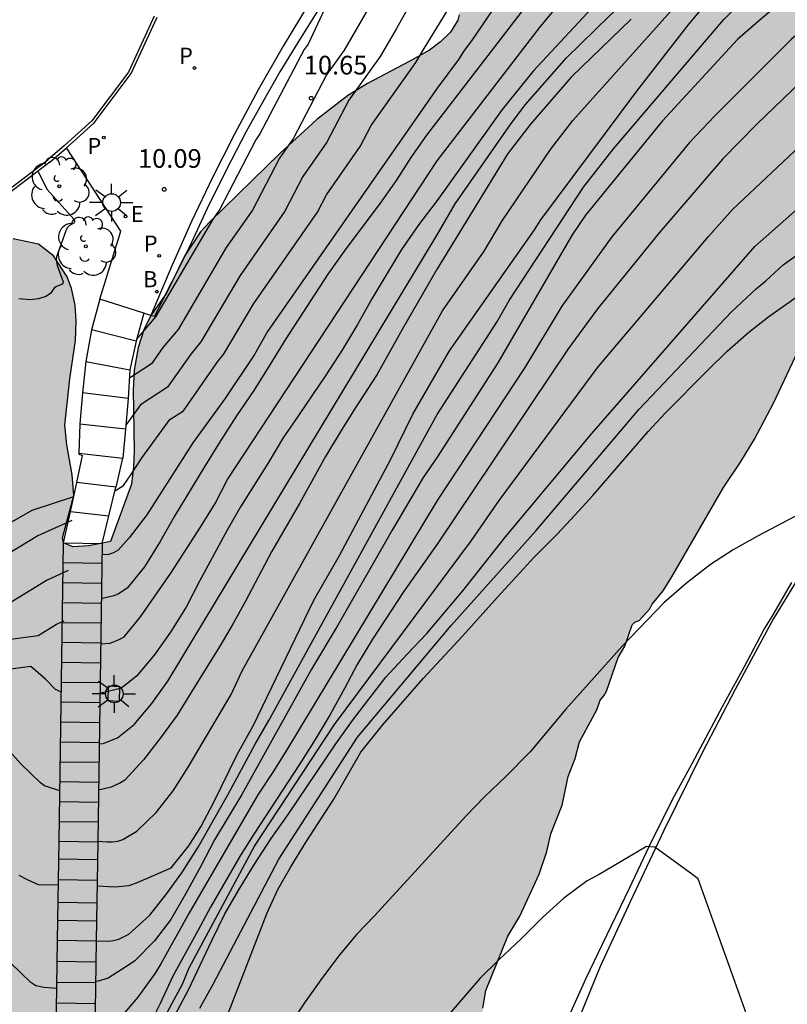
# Model space of a CAD drawing. Units: millimetres. Extents: x 580293 to 580645, y 4794790 to 4795041.
# Drawn here: x 580538 to 580569, y 4794861 to 4794901 of the extents above; entities that cross this region are included whole.
import ezdxf

# ---------------------------------------------------------------- set-up
doc = ezdxf.new("R2010")
doc.units = ezdxf.units.MM
for name, color, linetype in [('020101', 3, 'CABEZA_TALUD'), ('020104', 34, 'Continuous'), ('020204', 9, 'Continuous'), ('020308', 9, 'Continuous'), ('060102', 9, 'Continuous'), ('060117', 9, 'Continuous'), ('060119', 9, 'Continuous'), ('060124', 9, 'Continuous'), ('060130', 9, 'Continuous'), ('060134', 9, 'Continuous'), ('060141', 9, 'Continuous'), ('060147', 9, 'Continuous'), ('070105', 6, 'Continuous'), ('100105', 3, 'Continuous'), ('100106', 63, 'Continuous'), ('100107', 3, 'Continuous'), ('100116', 71, 'Continuous'), ('100202', 3, 'Continuous'), ('200202', 4, 'Continuous'), ('200302', 4, 'Continuous'), ('210203', 4, 'Continuous'), ('210205', 4, 'Continuous'), ('210303', 4, 'Continuous'), ('210305', 4, 'Continuous'), ('220207', 9, 'Continuous'), ('220307', 9, 'Continuous'), ('250206', 9, 'Continuous'), ('990504', 63, 'Continuous')]:
    doc.layers.add(name, color=color, linetype=linetype)
doc.layers.add('020105', color=24, linetype='Continuous', lineweight=30)
doc.styles.add('ARIAL', font='ARIAL.TTF', dxfattribs={"height": 1})
doc.styles.add('ROMANS', font='romans__.ttf', dxfattribs={"height": 1})
doc.linetypes.add('CABEZA_TALUD', pattern='A,0.1,[204,DONOSTI.shx,S=0.15,R=0,X=0,Y=0],0,0.2', length=0.3)

# ---------------------------------------------------------------- blocks, each defined once
blk = doc.blocks.new('BOCAR')
blk.add_circle((0, 0), 0.055)
blk = doc.blocks.new('PLUVI2')
blk.add_circle((0, 0), 0.055)
blk = doc.blocks.new('ARBOL')
blk.add_circle((0, 0), 0.0587)
for centre, radius, start, end in [((-0.564, 0.381), 0.532, 92.28, 254.58), ((-0.28, 0.855), 0.3, 359.2878, 173.6078), ((0.097, 0.97), 0.21, 23.1565, 160.4665), ((0.438, 0.881), 0.24, 301.578, 139.328), ((-0.091, 0.321), 0.12, 119.14, 310.56), ((0.656, 0.288), 0.443, 319.8556, 114.7656), ((0.819, -0.249), 0.383, 235.5275, 62.0275), ((-0.556, -0.339), 0.555, 142.64, 266.54), ((-0.039, -0.384), 0.21, 189.64, 323.88), ((0.299, -0.624), 0.532, 224.67, 0.24), ((-0.301, -0.676), 0.45, 213.78, 295.32)]:
    blk.add_arc(centre, radius, start, end)
blk = doc.blocks.new('COTAPU')
blk.add_circle((0, 0), 0.075)
blk = doc.blocks.new('PLUVI3')
blk.add_circle((0, 0), 0.055)
blk = doc.blocks.new('REGALU')
blk.add_circle((0, 0), 0.055)
blk = doc.blocks.new('FAROLA')
for p, q in [((-0.63, 0.51), (-0.255, 0.245)), ((0, 0.355), (0, 0.755)), ((0.605, 0.49), (0.276, 0.223)), ((-0.355, 0), (-0.895, 0)), ((0.355, 0), (0.855, 0)), ((-0.65, -0.52), (-0.255, -0.24)), ((0, -0.355), (0, -0.755)), ((0.585, -0.52), (0.256, -0.246))]:
    blk.add_line(p, q)
blk.add_circle((0, 0), 0.355)

msp = doc.modelspace()

# ---------------------------------------------------------------- hatches: boundary and pattern name
at = {"layer": '990504'}
msp.add_hatch(color=256, dxfattribs=at).paths.add_polyline_path([(580584.19, 4794906.631), (580586.688, 4794909.858), (580587.524, 4794911.038), (580587.303, 4794912.169), (580586.579, 4794913.549), (580586.161, 4794914.497), (580585.595, 4794916.497), (580585.569, 4794917.825), (580585.829, 4794920.658), (580585.827, 4794921.715), (580585.73, 4794922.693), (580585.38, 4794923.498), (580584.952, 4794924.108), (580584.345, 4794924.754), (580583.45, 4794925.51), (580582.376, 4794926.237), (580581.449, 4794926.671), (580580.443, 4794926.863), (580579.453, 4794926.637), (580578.479, 4794925.838), (580576.535, 4794924.356), (580573.315, 4794922.151), (580564.919, 4794916.156), (580563.398, 4794915.131), (580556.942, 4794910.344), (580555.511, 4794909.333), (580554.327, 4794908.576), (580553.127, 4794907.737), (580552.845, 4794907.096), (580552.913, 4794906.392), (580553.077, 4794905.923), (580553.323, 4794905.407), (580554.983, 4794902.61), (580555.264, 4794901.953), (580555.395, 4794901.375), (580555.379, 4794900.956), (580555.319, 4794900.739), (580555.031, 4794900.255), (580554.632, 4794899.866), (580554.182, 4794899.542), (580553.374, 4794899.076), (580551.692, 4794898.202), (580550.887, 4794897.702), (580549.665, 4794896.752), (580548.192, 4794895.395), (580545.357, 4794892.639), (580544.988, 4794892.241), (580544.346, 4794891.256), (580543.616, 4794889.778), (580542.995, 4794888.881), (580542.702, 4794888.305), (580542.478, 4794887.599), (580542.325, 4794886.681), (580542.274, 4794885.894), (580542.314, 4794883.445), (580542.295, 4794882.802), (580542.218, 4794882.104), (580541.375, 4794879.799), (580540.496, 4794879.627), (580539.857, 4794879.584), (580539.482, 4794879.75), (580539.441, 4794879.944), (580539.9, 4794881.655), (580539.829, 4794882.478), (580539.614, 4794883.689), (580539.536, 4794884.468), (580539.729, 4794886.337), (580539.958, 4794887.87), (580539.996, 4794888.647), (580539.952, 4794889.294), (580539.807, 4794889.967), (580539.631, 4794890.435), (580539.076, 4794891.276), (580538.483, 4794891.742), (580537.459, 4794891.963), (580536.944, 4794891.704), (580536.114, 4794890.917), (580535.641, 4794890.584), (580534.433, 4794890.378), (580533.389, 4794890.311), (580532.821, 4794890.042), (580532.303, 4794889.367), (580531.71, 4794888.067), (580531.244, 4794887.244), (580530.548, 4794886.694), (580529.591, 4794886.489), (580527.982, 4794886.381), (580526.15, 4794886.008), (580524.446, 4794884.91), (580523.839, 4794884.372), (580523.456, 4794883.968), (580521.136, 4794881.013), (580520.607, 4794880.458), (580520.08, 4794880.011), (580519.557, 4794879.674), (580518.859, 4794879.377), (580518.306, 4794879.252), (580517.513, 4794879.214), (580515.277, 4794879.361), (580514.75, 4794879.278), (580514.499, 4794879.168), (580514.314, 4794879.023), (580514.136, 4794878.759), (580513.995, 4794878.264), (580513.945, 4794877.496), (580514.009, 4794875.775), (580513.993, 4794875.376), (580513.945, 4794875.114), (580513.853, 4794874.926), (580513.661, 4794874.818), (580513.498, 4794874.819), (580513.143, 4794874.935), (580512.423, 4794875.362), (580510.333, 4794876.874), (580509.014, 4794877.614), (580508.513, 4794877.818), (580506.662, 4794878.302), (580506.083, 4794878.4), (580505.801, 4794878.505), (580504.907, 4794878.592), (580503.531, 4794878.514), (580503.228, 4794878.427), (580502.923, 4794878.398), (580502.461, 4794878.497), (580501.934, 4794878.725), (580501.233, 4794878.705), (580500.642, 4794878.742), (580499.918, 4794878.907), (580499.226, 4794878.917), (580498.72, 4794878.969), (580497.659, 4794879.219), (580496.729, 4794879.559), (580495.413, 4794879.618), (580495.241, 4794879.466), (580495.113, 4794879.282), (580495.06, 4794879.077), (580495.148, 4794878.678), (580495.257, 4794878.452), (580495.539, 4794878.097), (580496.448, 4794877.476), (580499.082, 4794874.619), (580499.182, 4794874.047), (580499.139, 4794873.961), (580499.183, 4794873.756), (580499.108, 4794873.702), (580496.749, 4794873.076), (580496.262, 4794873.246), (580495.862, 4794873.46), (580495.063, 4794873.715), (580494.362, 4794873.755), (580493.618, 4794873.687), (580492.993, 4794873.446), (580492.509, 4794873.196), (580492.198, 4794872.925), (580491.272, 4794872.381), (580490.885, 4794872.109), (580490.285, 4794871.308), (580490.167, 4794871.081), (580490.125, 4794870.876), (580490.899, 4794869.175), (580491.029, 4794869.014), (580491.585, 4794867.743), (580492.522, 4794865.806), (580493.156, 4794864.05), (580493.222, 4794863.802), (580493.194, 4794862.799), (580493.25, 4794862.346), (580492.81, 4794861.826), (580492.595, 4794861.814), (580491.817, 4794861.919), (580491.558, 4794862.014), (580491.297, 4794862.369), (580490.177, 4794864.349), (580488.828, 4794866.878), (580488.61, 4794867.438), (580488.475, 4794868.538), (580488.416, 4794869.595), (580488.409, 4794870.954), (580488.234, 4794871.6), (580487.941, 4794871.955), (580487.313, 4794872.362), (580486.448, 4794872.714), (580481.588, 4794873.975), (580481.25, 4794874.534), (580481.174, 4794874.792), (580481.193, 4794875.354), (580480.963, 4794875.892), (580480.929, 4794876.312), (580480.571, 4794876.829), (580480.408, 4794876.979), (580479.921, 4794877.289), (580479.576, 4794877.342), (580478.94, 4794877.252), (580478.713, 4794877.176), (580478.304, 4794876.969), (580477.884, 4794876.816), (580477.497, 4794876.577), (580476.518, 4794876.086), (580475.959, 4794875.695), (580475.83, 4794875.555), (580475.594, 4794875.208), (580475.465, 4794875.089), (580475.273, 4794874.721), (580475.134, 4794874.321), (580475.095, 4794873.631), (580475.14, 4794873.221), (580475.633, 4794871.605), (580475.854, 4794870.419), (580475.958, 4794869.05), (580476.006, 4794867.928), (580476.001, 4794866.752), (580476.058, 4794866.083), (580476.124, 4794865.814), (580476.919, 4794864.362), (580477.006, 4794864.136), (580477.233, 4794864.019), (580477.968, 4794863.763), (580479.069, 4794863.573), (580479.965, 4794863.545), (580480.752, 4794863.603), (580481.971, 4794863.576), (580482.241, 4794863.534), (580482.641, 4794863.407), (580482.879, 4794863.279), (580483.204, 4794862.935), (580483.444, 4794862.472), (580483.575, 4794862.041), (580483.643, 4794861.491), (580483.811, 4794860.111), (580483.824, 4794859.605), (580483.548, 4794858.644), (580483.463, 4794858.449), (580482.305, 4794856.89), (580481.674, 4794855.733), (580481.504, 4794855.322), (580480.909, 4794853.14), (580480.869, 4794852.406), (580480.744, 4794851.499), (580479.404, 4794849.626), (580479.161, 4794848.719), (580479.14, 4794848.492), (580479.195, 4794848.298), (580479.347, 4794848.17), (580479.681, 4794848.214), (580479.918, 4794848.345), (580480.487, 4794848.758), (580481.164, 4794849.408), (580481.712, 4794849.832), (580482.379, 4794850.266), (580482.713, 4794850.279), (580482.854, 4794850.15), (580482.89, 4794849.957), (580484.076, 4794849.395), (580484.301, 4794849.353), (580484.659, 4794849.436), (580485.273, 4794849.795), (580485.867, 4794849.668), (580486.234, 4794849.508), (580486.505, 4794849.315), (580486.699, 4794849.23), (580487.284, 4794848.736), (580487.684, 4794848.512), (580489.349, 4794847.948), (580490.514, 4794847.856), (580491.345, 4794847.925), (580492.724, 4794848.158), (580493.425, 4794848.355), (580493.921, 4794848.379), (580494.914, 4794848.168), (580495.594, 4794848.128), (580496.598, 4794847.961), (580497.127, 4794847.942), (580498.729, 4794846.924), (580499.692, 4794846.228), (580500.621, 4794845.898), (580500.935, 4794845.824), (580502.489, 4794845.711), (580503.729, 4794845.857), (580504.937, 4794845.863), (580505.401, 4794845.736), (580505.867, 4794845.425), (580506.311, 4794845.071), (580506.94, 4794844.308), (580507.234, 4794843.867), (580507.55, 4794843.125), (580508.665, 4794842.029), (580509.013, 4794841.61), (580509.806, 4794840.33), (580510.078, 4794839.976), (580510.31, 4794838.813), (580510.118, 4794838.38), (580509.732, 4794837.763), (580509.571, 4794837.579), (580509.055, 4794837.285), (580508.764, 4794837.165), (580507.568, 4794836.793), (580507.44, 4794836.652), (580507.215, 4794836.295), (580507.056, 4794835.722), (580507.024, 4794835.474), (580507.047, 4794835.269), (580507.156, 4794834.957), (580507.785, 4794834.237), (580508.338, 4794833.84), (580509.323, 4794833.014), (580510.504, 4794831.93), (580513.182, 4794829.203), (580514.647, 4794827.441), (580515.256, 4794826.505), (580515.473, 4794826.118), (580515.866, 4794825.202), (580515.966, 4794824.534), (580515.915, 4794823.876), (580515.66, 4794823.119), (580515.459, 4794822.352), (580515.539, 4794821.436), (580515.692, 4794821.005), (580516.444, 4794819.401), (580517.021, 4794818.336), (580517.141, 4794817.991), (580517.673, 4794817.217), (580518.67, 4794816.283), (580519.709, 4794815.587), (580520.964, 4794814.891), (580521.429, 4794814.538), (580521.613, 4794814.441), (580522.186, 4794813.959), (580522.814, 4794813.519), (580523.236, 4794813.284), (580524.5, 4794812.88), (580524.695, 4794812.849), (580525.266, 4794812.884), (580525.676, 4794812.961), (580526.354, 4794813.32), (580526.439, 4794813.461), (580526.784, 4794813.7), (580527.138, 4794814.09), (580527.728, 4794814.632), (580528.106, 4794814.623), (580528.634, 4794814.798), (580529.172, 4794815.06), (580529.636, 4794815.138), (580529.862, 4794815.236), (580530.647, 4794815.768), (580530.884, 4794815.834), (580531.11, 4794815.997), (580531.238, 4794816.17), (580531.59, 4794817.003), (580531.719, 4794817.208), (580531.964, 4794817.813), (580532.113, 4794818.3), (580532.176, 4794818.537), (580532.27, 4794819.325), (580532.586, 4794820.891), (580533.083, 4794823.018), (580533.555, 4794823.516), (580533.738, 4794823.625), (580534.794, 4794823.889), (580535.473, 4794823.925), (580535.82, 4794823.689), (580535.961, 4794823.517), (580536.059, 4794823.312), (580536.126, 4794822.87), (580536.106, 4794822.439), (580535.979, 4794821.985), (580535.861, 4794821.758), (580535.557, 4794819.934), (580535.388, 4794819.308), (580535.399, 4794819.103), (580535.145, 4794818.174), (580534.924, 4794817.04), (580534.457, 4794815.279), (580534.354, 4794814.319), (580534.541, 4794813.64), (580534.835, 4794812.962), (580534.944, 4794812.746), (580535.573, 4794811.994), (580535.965, 4794811.273), (580536.086, 4794810.831), (580535.958, 4794810.507), (580535.786, 4794810.355), (580535.313, 4794810.105), (580533.857, 4794810.012), (580532.238, 4794810.112), (580531.365, 4794809.967), (580531.139, 4794809.751), (580530.926, 4794809.264), (580530.745, 4794808.691), (580530.513, 4794807.558), (580530.462, 4794807.072), (580530.387, 4794806.899), (580530.133, 4794805.754), (580529.868, 4794804.911), (580529.74, 4794804.63), (580529.589, 4794804.532), (580529.428, 4794804.359), (580529.267, 4794804.24), (580528.836, 4794804.054), (580528.578, 4794803.805), (580528.343, 4794803.329), (580528.216, 4794802.854), (580528.077, 4794802.519), (580527.866, 4794801.698), (580527.791, 4794801.546), (580527.675, 4794800.974), (580527.732, 4794800.294), (580527.712, 4794799.884), (580527.76, 4794799.022), (580527.814, 4794798.828), (580527.998, 4794798.731), (580528.192, 4794798.808), (580528.342, 4794798.96), (580528.535, 4794799.349), (580528.779, 4794800.17), (580529.454, 4794801.241), (580529.517, 4794801.447), (580529.688, 4794801.76), (580529.965, 4794802.517), (580529.975, 4794802.722), (580530.316, 4794803.586), (580530.326, 4794803.716), (580530.476, 4794804.03), (580530.571, 4794804.451), (580530.805, 4794805.121), (580530.836, 4794805.445), (580531.018, 4794805.812), (580531.103, 4794806.125), (580531.423, 4794806.72), (580531.583, 4794807.131), (580532.14, 4794808.018), (580532.612, 4794808.495), (580532.752, 4794808.561), (580532.968, 4794808.562), (580534.264, 4794808.212), (580535.442, 4794807.959), (580536.555, 4794807.522), (580537.246, 4794807.331), (580537.614, 4794807.117), (580537.907, 4794806.794), (580538.016, 4794806.59), (580538.159, 4794805.943), (580538.128, 4794805.587), (580538.184, 4794805.156), (580538.316, 4794804.747), (580538.448, 4794804.121), (580538.106, 4794803.429), (580537.687, 4794803.05), (580537.377, 4794802.466), (580536.829, 4794802.021), (580536.454, 4794801.555), (580536.314, 4794801.544), (580535.754, 4794801.314), (580535.119, 4794800.858), (580534.441, 4794800.639), (580533.827, 4794800.28), (580533.452, 4794799.847), (580533.046, 4794799.101), (580532.51, 4794798.354), (580532.371, 4794797.965), (580532.352, 4794797.533), (580532.396, 4794797.328), (580532.409, 4794796.897), (580532.282, 4794796.26), (580531.596, 4794795.393), (580531.393, 4794795.047), (580531.297, 4794794.831), (580531.181, 4794794.162), (580531.174, 4794793.471), (580531.307, 4794792.641), (580531.701, 4794791.435), (580531.726, 4794790.809), (580531.644, 4794790.247), (580538.879, 4794790.247), (580539.06, 4794790.952), (580539.306, 4794791.579), (580539.4, 4794792.291), (580539.419, 4794792.841), (580539.61, 4794793.457), (580539.705, 4794793.943), (580539.801, 4794794.181), (580539.821, 4794794.397), (580540.352, 4794796.352), (580540.837, 4794798.588), (580541.134, 4794799.754), (580541.871, 4794801.192), (580542.042, 4794801.636), (580542.19, 4794802.133), (580542.372, 4794802.533), (580542.403, 4794802.867), (580542.595, 4794803.289), (580542.657, 4794803.785), (580542.721, 4794803.948), (580542.752, 4794804.347), (580542.727, 4794804.929), (580542.616, 4794805.598), (580542.496, 4794805.996), (580542.439, 4794806.665), (580542.227, 4794807.959), (580542.172, 4794808.196), (580541.921, 4794808.842), (580541.594, 4794809.498), (580541.528, 4794809.778), (580541.558, 4794810.264), (580541.611, 4794810.502), (580541.975, 4794811.151), (580542.512, 4794811.671), (580542.738, 4794811.769), (580544.937, 4794812.211), (580545.378, 4794812.364), (580545.561, 4794812.462), (580545.701, 4794812.614), (580545.839, 4794813.045), (580545.868, 4794813.671), (580545.835, 4794813.876), (580545.605, 4794814.511), (580545.236, 4794815.125), (580543.619, 4794816.994), (580542.825, 4794818.371), (580542.652, 4794818.597), (580542.42, 4794819.588), (580542.124, 4794820.612), (580542.122, 4794821.022), (580542.238, 4794821.68), (580542.354, 4794822.113), (580542.697, 4794822.751), (580543.125, 4794823.422), (580543.951, 4794824.396), (580544.542, 4794824.788), (580545.09, 4794825.254), (580545.402, 4794825.622), (580546.108, 4794826.866), (580546.47, 4794827.71), (580546.789, 4794828.725), (580547.085, 4794830), (580547.273, 4794831.457), (580547.515, 4794832.71), (580548.208, 4794834.299), (580548.652, 4794836.211), (580549.023, 4794837.593), (580549.598, 4794839.311), (580549.96, 4794840.198), (580550.12, 4794840.695), (580550.5, 4794842.498), (580550.776, 4794843.341), (580551.126, 4794844.647), (580551.563, 4794845.76), (580551.838, 4794846.819), (580552.201, 4794847.759), (580552.508, 4794849.034), (580553.317, 4794851.282), (580554, 4794852.86), (580554.159, 4794853.335), (580554.587, 4794854.211), (580555.182, 4794856.113), (580555.709, 4794858.683), (580556.285, 4794860.25), (580556.337, 4794860.725), (580556.324, 4794861.049), (580556.45, 4794861.761), (580557.336, 4794863.945), (580557.817, 4794864.745), (580558.597, 4794866.443), (580558.894, 4794867.351), (580559.064, 4794868.063), (580559.511, 4794869.209), (580559.754, 4794870.365), (580560.031, 4794871.078), (580560.211, 4794871.758), (580560.906, 4794873.034), (580561.045, 4794873.423), (580561.195, 4794873.596), (580561.291, 4794873.791), (580561.759, 4794875.142), (580562.038, 4794875.596), (580562.325, 4794876.45), (580562.432, 4794876.558), (580562.615, 4794876.634), (580563.034, 4794877.1), (580563.13, 4794877.284), (580563.57, 4794877.815), (580563.923, 4794878.388), (580565.999, 4794881.969), (580566.685, 4794882.987), (580567.241, 4794883.917), (580568.011, 4794885.356), (580569.421, 4794888.372), (580569.989, 4794889.206), (580570.954, 4794890.483), (580571.532, 4794891.371), (580572.034, 4794892.366), (580572.559, 4794893.231), (580574.262, 4794895.839), (580574.476, 4794896.067), (580574.851, 4794896.629), (580576.225, 4794898.146), (580576.59, 4794898.503), (580576.795, 4794898.645), (580577.75, 4794899.609), (580579.584, 4794901.894), (580580.131, 4794902.49), (580582.044, 4794904.128), (580582.828, 4794904.952)])

# ---------------------------------------------------------------- linework, layer by layer
at = {"layer": '020101'}
msp.add_polyline3d([(580524.671, 4794869.285, 10.145), (580527.824, 4794874.401, 10.255), (580530.087, 4794876.418, 10.265), (580538.22, 4794881.064, 10.412), (580539.89, 4794881.609, 10.521)], dxfattribs=at)
at = {"layer": '020104', "flags": 128}
for points, elevation in [([(580574.226, 4794921.166), (580554.731, 4794908.654), (580554.038, 4794908.074), (580553.245, 4794907.375), (580552.108, 4794906.202), (580551.73, 4794905.188), (580552.112, 4794902.746), (580551.738, 4794901.22), (580550.754, 4794899.535), (580550.052, 4794898.545), (580548.716, 4794896.003), (580548.153, 4794895.195), (580547.072, 4794893.112), (580546.022, 4794891.606), (580544.087, 4794888.322), (580543.476, 4794887.59), (580543.016, 4794886.933), (580542.131, 4794886.358)], 11), ([(580572.256, 4794918.684), (580559.259, 4794910.343), (580558.115, 4794909.383), (580556.802, 4794908.229), (580554.923, 4794906.289), (580554.117, 4794904.866), (580554.246, 4794902.893), (580552.853, 4794900.413), (580552.197, 4794899.289), (580550.949, 4794897.53), (580550.058, 4794895.835), (580549.098, 4794894.458), (580548.378, 4794893.07), (580546.575, 4794890.485), (580544.999, 4794887.817), (580544.591, 4794887.329), (580543.657, 4794885.995), (580542.576, 4794885.292), (580541.983, 4794884.476)], 11.5), ([(580541.572, 4794881.846), (580541.891, 4794882.053), (580542.188, 4794882.475), (580542.644, 4794883.172), (580543.757, 4794884.705), (580544.298, 4794885.056), (580545.707, 4794887.068), (580545.91, 4794887.312), (580547.129, 4794889.363), (580549.684, 4794893.027), (580550.044, 4794893.721), (580551.401, 4794895.668), (580551.847, 4794896.515), (580553.64, 4794899.044), (580553.968, 4794899.605), (580556.16, 4794903.175), (580556.324, 4794904.337), (580557.738, 4794906.376), (580560.36, 4794909.082), (580562.191, 4794910.693), (580563.788, 4794912.031), (580570.286, 4794916.202)], 12), ([(580540.683, 4794856.128), (580540.923, 4794856.22), (580541.095, 4794856.346), (580541.238, 4794856.502), (580542.248, 4794858.37), (580542.785, 4794859.303), (580544.263, 4794862.017), (580544.528, 4794862.681), (580547.159, 4794867.557), (580550.372, 4794872.454), (580555.868, 4794879.841), (580556.989, 4794881.442), (580560.967, 4794886.814), (580565.4, 4794892.052), (580566.364, 4794893.142), (580571.125, 4794897.626), (580575.264, 4794901.115), (580576.394, 4794902.046), (580578.831, 4794903.722), (580583.348, 4794906.632), (580590.81, 4794911.15), (580593.3, 4794912.377), (580595.945, 4794913.809)], 18.5), ([(580569.473, 4794912.809), (580568.052, 4794911.678), (580563.63, 4794907.737), (580559.927, 4794903.761), (580554.059, 4794896.127), (580553.436, 4794895.222), (580552.852, 4794894.296), (580552.209, 4794893.392), (580550.824, 4794891.552), (580550.101, 4794890.538), (580548.411, 4794887.939), (580547.776, 4794886.893), (580547.129, 4794885.873), (580546.437, 4794884.853), (580545.79, 4794883.85), (580545.153, 4794882.83), (580543.946, 4794880.824), (580543.358, 4794879.795), (580542.736, 4794878.784), (580542.039, 4794877.928), (580541.69, 4794877.698), (580541.501, 4794877.617), (580540.998, 4794877.493)], 13), ([(580543.968, 4794860.782), (580544.497, 4794861.792), (580545.439, 4794863.769), (580545.968, 4794864.841), (580546.564, 4794865.882), (580547.148, 4794866.842), (580547.83, 4794867.872), (580548.511, 4794868.838), (580550.419, 4794871.673), (580551.094, 4794872.609), (580551.744, 4794873.469), (580552.436, 4794874.348), (580553.282, 4794875.27), (580554.079, 4794876.103), (580555.527, 4794877.825), (580557.243, 4794879.991), (580560.707, 4794884.138), (580567.262, 4794891.651), (580572.05, 4794895.885), (580574.316, 4794897.759), (580577.023, 4794899.825), (580584.379, 4794904.891), (580592.179, 4794909.952), (580595.943, 4794912.368)], 19), ([(580540.972, 4794875.687), (580541.361, 4794875.722), (580541.738, 4794875.875), (580541.92, 4794875.974), (580542.574, 4794876.769), (580543.789, 4794878.528), (580544.98, 4794880.383), (580545.579, 4794881.332), (580546.064, 4794882.289), (580554.493, 4794895.095), (580558.64, 4794900.484), (580559.541, 4794901.578), (580564.23, 4794906.621), (580566.292, 4794908.733), (580567.42, 4794909.702), (580570.491, 4794912.237)], 13.5), ([(580540.912, 4794871.669), (580541.075, 4794871.683), (580541.656, 4794871.915), (580542.326, 4794872.446), (580543.03, 4794873.288), (580543.675, 4794874.185), (580554.493, 4794892.122), (580555.218, 4794893.359), (580557.464, 4794896.589), (580558.045, 4794897.356), (580559.686, 4794899.232), (580561.411, 4794900.921), (580562.479, 4794901.903), (580567.487, 4794907.333), (580568.861, 4794908.694)], 14.5), ([(580540.854, 4794867.757), (580541.231, 4794867.738), (580541.443, 4794867.742), (580541.658, 4794867.769), (580541.859, 4794867.837), (580542.425, 4794868.163), (580543.209, 4794868.915), (580543.883, 4794869.782), (580544.492, 4794870.731), (580546.216, 4794873.655), (580546.66, 4794874.605), (580554.713, 4794889.065), (580556.381, 4794891.466), (580557.107, 4794892.679), (580559.045, 4794895.552), (580559.947, 4794896.706), (580567.459, 4794905.108), (580568.819, 4794906.535)], 15.5), ([(580544.952, 4794861.05), (580545.499, 4794862.015), (580548.128, 4794867.047), (580551.289, 4794871.944), (580555.062, 4794876.432), (580558.465, 4794880.24), (580562.61, 4794885.119), (580566.322, 4794889.02), (580567.322, 4794889.958), (580567.692, 4794890.267), (580568.398, 4794890.919), (580572.631, 4794893.943), (580573.832, 4794894.728), (580574.583, 4794895.301), (580579.668, 4794898.633), (580590.259, 4794906.333)], 19.5), ([(580573.381, 4794905.77), (580567.29, 4794900.605), (580566.559, 4794899.963), (580563.542, 4794896.705), (580560.457, 4794892.912), (580559.92, 4794892.12), (580556.925, 4794886.975), (580554.493, 4794883.194), (580553.937, 4794882.373), (580552.684, 4794880.252), (580550.502, 4794876.444), (580549.449, 4794874.674), (580546.652, 4794869.643), (580545.544, 4794867.814), (580544.993, 4794866.755), (580544.399, 4794865.66), (580543.791, 4794864.616), (580543.132, 4794863.764), (580542.344, 4794862.96), (580542.177, 4794862.837), (580541.28, 4794862.264), (580540.875, 4794862.134), (580540.772, 4794862.131)], 17), ([(580540.828, 4794865.965), (580541.548, 4794865.933), (580542.114, 4794865.981), (580542.487, 4794866.114), (580543.806, 4794866.686), (580544.516, 4794867.574), (580545, 4794868.342), (580545.518, 4794869.334), (580546.46, 4794871.25), (580547.096, 4794872.403), (580549.538, 4794877.446), (580550.565, 4794879.245), (580552.635, 4794883.108), (580553.518, 4794884.92), (580554.991, 4794887.461), (580558.403, 4794892.324), (580558.658, 4794892.724), (580562.512, 4794897.896), (580564.624, 4794900.591), (580566.843, 4794903.23), (580569.149, 4794905.766)], 16), ([(580540.797, 4794863.764), (580541.282, 4794863.751), (580541.485, 4794863.77), (580541.7, 4794863.827), (580542.103, 4794864.028), (580542.949, 4794864.789), (580543.636, 4794865.666), (580544.231, 4794866.49), (580544.888, 4794867.527), (580546.077, 4794869.627), (580547.185, 4794871.663), (580547.725, 4794872.616), (580554.493, 4794884.904), (580556.891, 4794888.61), (580557.387, 4794889.477), (580560.372, 4794894.033), (580561.575, 4794895.574), (580566.009, 4794900.772), (580569.977, 4794904.702)], 16.5), ([(580550.34, 4794902.097), (580550.349, 4794902.032), (580549.311, 4794899.78), (580549.154, 4794899.56), (580547.373, 4794896.17), (580547.207, 4794895.932), (580545.766, 4794893.155), (580545.468, 4794892.728), (580543.175, 4794888.827), (580542.42, 4794887.934)], 10.5), ([(580561.075, 4794901.621), (580558.355, 4794898.699), (580557.102, 4794897.155), (580554.493, 4794893.493), (580553.754, 4794892.532), (580553.055, 4794891.524), (580551.871, 4794889.551), (580551.298, 4794888.524), (580550.695, 4794887.508), (580550.018, 4794886.478), (580548.698, 4794884.528), (580548.315, 4794883.988), (580547.685, 4794882.93), (580546.588, 4794881.196), (580546.055, 4794880.253), (580544.939, 4794878.209), (580544.416, 4794877.189), (580543.778, 4794876.156), (580543.118, 4794875.232), (580542.412, 4794874.387), (580541.894, 4794873.975), (580541.7, 4794873.879), (580540.942, 4794873.694)], 14), ([(580570.54, 4794899.647), (580567.337, 4794896.568), (580565.956, 4794895.16), (580563.418, 4794892.196), (580560.93, 4794889.142), (580559.751, 4794887.537), (580554.493, 4794879.691), (580553.137, 4794877.775), (580551.899, 4794875.883), (580551.274, 4794874.862), (580550.771, 4794873.896), (580550.188, 4794872.857), (580549.596, 4794871.846), (580548.979, 4794870.864), (580547.133, 4794868.05), (580546.584, 4794867.172), (580545.381, 4794865.107), (580544.891, 4794864.185), (580543.872, 4794862.34), (580543.364, 4794861.243), (580542.853, 4794860.231)], 18), ([(580569.374, 4794881.077), (580567.388, 4794880.033), (580566.381, 4794879.46), (580565.473, 4794878.878), (580564.513, 4794878.13), (580563.596, 4794877.34), (580561.942, 4794875.606), (580559.667, 4794873.071), (580558.231, 4794871.349), (580557.233, 4794870.354), (580556.39, 4794869.545), (580555.645, 4794868.766), (580551.977, 4794864.768), (580551.272, 4794864.029), (580550.589, 4794863.21), (580549.882, 4794862.288), (580549.188, 4794861.307), (580548.485, 4794860.242)], 21), ([(580539.816, 4794880.644), (580538.443, 4794880.022), (580535.093, 4794877.987), (580534.16, 4794877.862), (580533.929, 4794877.988), (580533.77, 4794878.005), (580530.764, 4794876.245), (580530.581, 4794876.227), (580530.477, 4794876.189), (580528.809, 4794874.8), (580528.147, 4794874.208), (580528.035, 4794874.058), (580526.837, 4794872.076), (580526.49, 4794871.631), (580525.094, 4794869.328), (580524.965, 4794868.284)], 11), ([(580539.662, 4794878.63), (580538.823, 4794878.25), (580536.777, 4794877.007)], 12), ([(580534.724, 4794875.527), (580538.462, 4794876.028), (580539.203, 4794876.478), (580539.507, 4794876.616)], 13), ([(580539.394, 4794873.754), (580539.16, 4794873.852), (580538.751, 4794874.271), (580538.173, 4794874.784), (580535.006, 4794874.36), (580533.732, 4794875.056), (580532.858, 4794875.148), (580532.106, 4794874.708), (580531.17, 4794874.615), (580530.636, 4794874.42), (580529.613, 4794873.581), (580529.448, 4794873.433), (580528.881, 4794872.676), (580528.582, 4794872.18), (580527.437, 4794869.69), (580526.15, 4794867.086), (580524.951, 4794866.059), (580523.734, 4794865.264), (580520.767, 4794864.942), (580515.046, 4794865.28), (580512.488, 4794865.833)], 14), ([(580568.399, 4794856.694), (580564.977, 4794866.245), (580564.768, 4794866.415), (580563.237, 4794867.516), (580562.904, 4794867.543), (580560.996, 4794866.425), (580560.525, 4794866.169), (580559.582, 4794865.476), (580558.724, 4794864.701), (580557.876, 4794863.857), (580556.969, 4794862.996), (580556.222, 4794862.259), (580554.709, 4794860.506)], 22), ([(580539.217, 4794861.842), (580538.691, 4794861.879), (580538.373, 4794861.954), (580538.167, 4794862.084), (580537.366, 4794862.869), (580536.663, 4794863.904), (580536.088, 4794864.631), (580535.108, 4794865.394), (580534.112, 4794865.986), (580533.012, 4794866.276), (580532.755, 4794866.282), (580532.253, 4794866.233), (580531.782, 4794866.099), (580531.165, 4794865.792), (580530.121, 4794865.031), (580528.328, 4794863.644), (580527.4, 4794863.033), (580526.5, 4794862.414), (580525.516, 4794861.831), (580525.351, 4794861.707), (580524.38, 4794861.166)], 17), ([(580537.692, 4794866.398), (580538.018, 4794866.226), (580538.457, 4794866.024), (580539.279, 4794866.013)], 16)]:
    msp.add_lwpolyline(points, dxfattribs=dict(at, elevation=elevation))
at = {"layer": '020105', "flags": 128}
for points, elevation in [([(580568.467, 4794913.825), (580568.316, 4794913.72), (580564.873, 4794910.835), (580564.164, 4794910.187), (580560.728, 4794906.679), (580559.813, 4794905.552), (580558.901, 4794904.377), (580555.877, 4794899.916), (580555.582, 4794899.529), (580555.355, 4794899.162), (580554.493, 4794898.009), (580547.682, 4794888.241), (580547.159, 4794887.313), (580545.968, 4794885.53), (580544.68, 4794883.758), (580542.83, 4794880.876), (580542.123, 4794879.942), (580541.674, 4794879.45), (580541.489, 4794879.339), (580541.286, 4794879.275), (580541.026, 4794879.271)], 12.5), ([(580570.868, 4794901.836), (580568.722, 4794899.968), (580565.647, 4794896.905), (580564.635, 4794895.822), (580561.504, 4794892.042), (580559.499, 4794889.257), (580558.015, 4794886.795), (580554.493, 4794881.442), (580548.457, 4794871.437), (580547.893, 4794870.531), (580547.287, 4794869.619), (580544.521, 4794864.857), (580543.386, 4794862.836), (580543.16, 4794862.459), (580542.467, 4794861.498), (580541.751, 4794860.666), (580541.574, 4794860.545), (580540.742, 4794860.142)], 17.5), ([(580562.291, 4794900.787), (580559.876, 4794898.454), (580558.242, 4794896.569), (580557.335, 4794895.381), (580554.493, 4794890.751), (580553.14, 4794888.406), (580552.07, 4794886.492), (580551.176, 4794885.122), (580550.592, 4794884.194), (580550.01, 4794883.21), (580548.965, 4794881.321), (580547.843, 4794879.384), (580546.781, 4794877.382), (580546.295, 4794876.502), (580545.76, 4794875.591), (580544.617, 4794873.765), (580544.051, 4794872.82), (580543.383, 4794871.915), (580542.689, 4794871.036), (580541.943, 4794870.215), (580541.771, 4794870.104), (580541.396, 4794869.936), (580540.885, 4794869.815)], 15), ([(580538.453, 4794894.674), (580538.821, 4794893.941), (580539.891, 4794892.747), (580539.918, 4794892.694), (580539.917, 4794892.635), (580539.891, 4794892.587), (580539.724, 4794892.491), (580539.633, 4794892.4), (580539.569, 4794892.281), (580539.202, 4794891.237), (580539.183, 4794891.098), (580539.229, 4794890.884), (580539.462, 4794890.231), (580539.443, 4794890.133), (580539.194, 4794890.045), (580539.095, 4794889.958), (580538.957, 4794889.767), (580538.767, 4794889.642), (580538.477, 4794889.543), (580538.144, 4794889.507), (580537.693, 4794889.551)], 10), ([(580546.1, 4794860.841), (580547.67, 4794864.879), (580548.094, 4794865.818), (580548.611, 4794866.732), (580549.23, 4794867.739), (580550.347, 4794869.451), (580551.42, 4794871.334), (580552.296, 4794872.421), (580553.935, 4794874.296), (580555.517, 4794875.993), (580556.919, 4794877.569), (580558.391, 4794879.167), (580559.319, 4794880.091), (580560.043, 4794880.871), (580560.744, 4794881.644), (580562.974, 4794884.215), (580563.667, 4794884.964), (580565.342, 4794886.66), (580566.144, 4794887.447), (580567.015, 4794888.209), (580567.814, 4794888.833), (580569.779, 4794890.223)], 20), ([(580539.334, 4794869.781), (580538.724, 4794869.99), (580538.56, 4794870.106), (580537.783, 4794870.853), (580537.205, 4794871.493), (580536.406, 4794872.266), (580535.288, 4794873.193), (580534.285, 4794873.842), (580533.88, 4794874.019), (580533.666, 4794874.079), (580532.553, 4794874.196), (580531.367, 4794874.077), (580530.689, 4794873.83), (580529.979, 4794872.869), (580529.246, 4794871.429), (580527.169, 4794867.103), (580523.897, 4794864.457), (580518.937, 4794863.864), (580517.766, 4794863.869), (580516.606, 4794863.913), (580516.082, 4794863.982)], 15)]:
    msp.add_lwpolyline(points, dxfattribs=dict(at, elevation=elevation))
at = {"layer": '060102'}
msp.add_polyline3d([(580596.159, 4794912.599, 18.977), (580594.063, 4794910.352, 19.173), (580591.637, 4794907.814, 19.358), (580589.287, 4794905.288, 19.538), (580587.565, 4794903.363, 19.701), (580585.626, 4794901.136, 19.857), (580583.327, 4794898.541, 20.029), (580580.877, 4794895.543, 20.233), (580578.571, 4794892.522, 20.402), (580576.522, 4794889.737, 20.551), (580575.506, 4794888.338, 20.687), (580574.423, 4794886.812, 20.715), (580573.108, 4794884.835, 20.781), (580571.567, 4794882.449, 20.936), (580569.671, 4794879.42, 21.134), (580567.998, 4794876.682, 21.328), (580566.459, 4794873.851, 21.535), (580565.158, 4794871.337, 21.745), (580563.585, 4794868.171, 22.057), (580562.247, 4794865.331, 22.221), (580561.041, 4794862.732, 22.401), (580559.9, 4794859.948, 22.555)], dxfattribs=at)
at = {"layer": '060117'}
for points in [[(580540.61, 4794888.303, 10.662), (580540.375, 4794887.033, 10.999)], [(580542.394, 4794887.843, 10.666), (580540.61, 4794888.303, 10.662)], [(580542.394, 4794887.843, 10.666), (580542.152, 4794886.698, 10.99)], [(580540.375, 4794887.033, 10.999), (580540.25, 4794885.779, 11.293)], [(580540.375, 4794887.033, 10.996), (580542.152, 4794886.698, 10.996)], [(580542.152, 4794886.698, 10.99), (580542.079, 4794885.539, 11.29)], [(580540.25, 4794885.779, 11.293), (580540.133, 4794884.531, 11.566)], [(580542.079, 4794885.539, 11.29), (580540.25, 4794885.779, 11.293)], [(580542.079, 4794885.539, 11.29), (580541.967, 4794884.31, 11.59)], [(580540.133, 4794884.517, 11.568), (580540.096, 4794883.344, 11.742)], [(580540.133, 4794884.531, 11.566), (580540.133, 4794884.517, 11.568)], [(580541.967, 4794884.31, 11.59), (580540.133, 4794884.517, 11.586)], [(580541.967, 4794884.31, 11.59), (580541.858, 4794883.145, 11.743)], [(580540.096, 4794883.344, 11.742), (580540.094, 4794883.304, 11.748)], [(580540.094, 4794883.304, 11.748), (580540.25, 4794883.253, 11.747)], [(580540.096, 4794883.344, 11.92), (580541.858, 4794883.145, 11.92)], [(580541.858, 4794883.145, 11.743), (580541.857, 4794883.143, 11.744), (580541.579, 4794881.989, 11.983)], [(580541.579, 4794881.989, 12.111), (580540.012, 4794882.166, 12.111)], [(580539.758, 4794881.007, 12.301), (580541.299, 4794880.833, 12.301)], [(580539.122, 4794855.396, 18.704), (580539.246, 4794863.783, 16.552), (580539.305, 4794867.758, 15.531), (580539.482, 4794879.75, 12.479)], [(580539.482, 4794879.75, 12.479), (580541.032, 4794879.727, 12.43)], [(580541.032, 4794879.727, 12.43), (580540.854, 4794867.735, 15.532), (580540.796, 4794863.76, 16.552), (580540.671, 4794855.373, 18.677)]]:
    msp.add_polyline3d(points, dxfattribs=at)
at = {"layer": '060119'}
msp.add_polyline3d([(580559.55, 4794860.211, 23.18), (580560.477, 4794862.254, 23.072), (580561.134, 4794863.627, 22.964), (580562.225, 4794865.876, 22.788), (580563.014, 4794867.544, 22.684), (580563.944, 4794869.434, 22.558), (580564.742, 4794870.878, 22.449), (580565.954, 4794873.178, 22.3), (580566.842, 4794874.785, 22.208), (580567.616, 4794876.247, 22.076), (580567.953, 4794876.785, 22.046), (580568.744, 4794878.152, 21.932)], dxfattribs=at)
at = {"layer": '060124'}
for points in [[(580541.279, 4794873.994, 14.104), (580541.268, 4794873.417, 14.098)], [(580541.744, 4794873.968, 14.098), (580541.279, 4794873.994, 14.104)], [(580541.733, 4794873.391, 14.091), (580541.744, 4794873.968, 14.098)], [(580541.268, 4794873.417, 14.098), (580541.733, 4794873.391, 14.091)]]:
    msp.add_polyline3d(points, dxfattribs=at)
at = {"layer": '060130'}
for points in [[(580542.715, 4794888.969, 10.332), (580540.934, 4794889.531, 10.337)], [(580542.995, 4794888.881, 10.332), (580542.715, 4794888.969, 10.332)]]:
    msp.add_polyline3d(points, dxfattribs=at)
at = {"layer": '060134'}
for points in [[(580540.012, 4794882.166, 11.965), (580540.25, 4794883.253, 11.747)], [(580539.89, 4794881.609, 12.077), (580540.012, 4794882.166, 11.965)], [(580541.299, 4794880.833, 12.222), (580541.579, 4794881.989, 11.983)], [(580539.758, 4794881.007, 12.198), (580539.89, 4794881.609, 12.077)], [(580539.482, 4794879.75, 12.451), (580539.758, 4794881.007, 12.198)], [(580541.032, 4794879.727, 12.451), (580541.299, 4794880.833, 12.222)]]:
    msp.add_polyline3d(points, dxfattribs=at)
at = {"layer": '060141'}
for points in [[(580539.47, 4794878.951, 12.657), (580541.02, 4794878.928, 12.608)], [(580539.458, 4794878.151, 12.862), (580541.008, 4794878.128, 12.813)], [(580539.446, 4794877.352, 13.067), (580540.996, 4794877.329, 13.018)], [(580539.435, 4794876.552, 13.273), (580540.984, 4794876.529, 13.224)], [(580539.423, 4794875.753, 13.478), (580540.973, 4794875.73, 13.429)], [(580539.411, 4794874.953, 13.683), (580540.961, 4794874.93, 13.634)], [(580539.399, 4794874.154, 13.888), (580540.949, 4794874.131, 13.839)], [(580539.387, 4794873.354, 14.094), (580540.937, 4794873.331, 14.045)], [(580539.375, 4794872.555, 14.299), (580540.925, 4794872.532, 14.25)], [(580539.364, 4794871.756, 14.504), (580540.913, 4794871.733, 14.455)], [(580539.352, 4794870.956, 14.71), (580540.902, 4794870.933, 14.661)], [(580539.34, 4794870.157, 14.915), (580540.89, 4794870.134, 14.866)], [(580539.328, 4794869.357, 15.12), (580540.878, 4794869.334, 15.071)], [(580539.316, 4794868.558, 15.326), (580540.866, 4794868.535, 15.277)], [(580539.305, 4794867.758, 15.581), (580540.854, 4794867.735, 15.532)], [(580539.294, 4794867.048, 15.784), (580540.844, 4794867.025, 15.735)], [(580539.282, 4794866.221, 16.013), (580540.832, 4794866.198, 15.964)], [(580539.269, 4794865.309, 16.224), (580540.818, 4794865.287, 16.176)], [(580539.258, 4794864.588, 16.409), (580540.807, 4794864.565, 16.36)], [(580539.246, 4794863.783, 16.545), (580540.796, 4794863.76, 16.496)], [(580539.233, 4794862.944, 16.767), (580540.783, 4794862.921, 16.718)], [(580539.221, 4794862.105, 16.982), (580540.771, 4794862.082, 16.933)], [(580539.208, 4794861.267, 17.198), (580540.758, 4794861.244, 17.149)]]:
    msp.add_polyline3d(points, dxfattribs=at)
at = {"layer": '060147'}
msp.add_polyline3d([(580542.715, 4794888.969, 10.328), (580542.394, 4794887.843, 10.515)], dxfattribs=at)
at = {"layer": '070105'}
for points in [[(580543.129, 4794900.907, 11.989), (580542.089, 4794898.66, 11.989)], [(580542.193, 4794898.598, 10.122), (580543.244, 4794900.868, 10.151)], [(580542.089, 4794898.66, 11.989), (580540.62, 4794896.701, 11.989)], [(580540.709, 4794896.619, 10.098), (580542.193, 4794898.598, 10.122)], [(580540.62, 4794896.701, 11.989), (580539.516, 4794895.704, 11.989), (580538.853, 4794895.126, 11.989)], [(580539.596, 4794895.614, 10.098), (580540.709, 4794896.619, 10.098)], [(580538.929, 4794895.032, 10.137), (580539.596, 4794895.614, 10.098)], [(580536.829, 4794893.602, 11.989), (580538.853, 4794895.126, 11.989)], [(580538.929, 4794895.032, 10.137), (580536.899, 4794893.504, 9.552)]]:
    msp.add_polyline3d(points, dxfattribs=at)
at = {"layer": '100105'}
msp.add_polyline3d([(580540.934, 4794889.531, 10.325), (580540.61, 4794888.303, 10.502)], dxfattribs=at)
at = {"layer": '100106', "elevation": 10.089, "flags": 128}
for points in [[(580555.379, 4794900.956), (580555.319, 4794900.739), (580555.031, 4794900.255), (580554.632, 4794899.866), (580554.182, 4794899.542), (580553.374, 4794899.076), (580551.692, 4794898.202), (580550.887, 4794897.702), (580549.665, 4794896.752), (580548.192, 4794895.395), (580545.357, 4794892.639), (580544.988, 4794892.241), (580544.346, 4794891.256), (580543.616, 4794889.778), (580542.995, 4794888.881), (580542.702, 4794888.305), (580542.478, 4794887.599), (580542.325, 4794886.681), (580542.274, 4794885.894), (580542.314, 4794883.445), (580542.295, 4794882.802), (580542.218, 4794882.104), (580541.375, 4794879.799), (580540.496, 4794879.627), (580539.857, 4794879.584), (580539.482, 4794879.75), (580539.441, 4794879.944), (580539.9, 4794881.655), (580539.829, 4794882.478), (580539.614, 4794883.689), (580539.536, 4794884.468), (580539.729, 4794886.337), (580539.958, 4794887.87), (580539.996, 4794888.647), (580539.952, 4794889.294), (580539.807, 4794889.967), (580539.631, 4794890.435), (580539.076, 4794891.276), (580538.483, 4794891.742), (580537.459, 4794891.963)], [(580556.324, 4794861.049), (580556.45, 4794861.761), (580557.336, 4794863.945), (580557.817, 4794864.745), (580558.597, 4794866.443), (580558.894, 4794867.351), (580559.064, 4794868.063), (580559.511, 4794869.209), (580559.754, 4794870.365), (580560.031, 4794871.078), (580560.211, 4794871.758), (580560.906, 4794873.034), (580561.045, 4794873.423), (580561.195, 4794873.596), (580561.291, 4794873.791), (580561.759, 4794875.142), (580562.038, 4794875.596), (580562.325, 4794876.45), (580562.432, 4794876.558), (580562.615, 4794876.634), (580563.034, 4794877.1), (580563.13, 4794877.284), (580563.57, 4794877.815), (580563.923, 4794878.388), (580565.999, 4794881.969), (580566.685, 4794882.987), (580567.241, 4794883.917), (580568.011, 4794885.356), (580569.421, 4794888.372)]]:
    msp.add_lwpolyline(points, dxfattribs=at)
at = {"layer": '100107'}
for points in [[(580550.401, 4794902.189, 10.4), (580549.637, 4794901.027, 10.378), (580548.896, 4794899.851, 10.356), (580548.178, 4794898.661, 10.334), (580547.483, 4794897.457, 10.313), (580546.812, 4794896.24, 10.291), (580546.012, 4794894.715, 10.296), (580545.249, 4794893.172, 10.302), (580544.524, 4794891.61, 10.308)], [(580544.524, 4794891.61, 10.308), (580543.14, 4794888.846, 10.481)]]:
    msp.add_polyline3d(points, dxfattribs=at)
at = {"layer": '100116'}
for points in [[(580549.354, 4794901.428, 10.332), (580548.307, 4794899.699, 10.317), (580547.305, 4794897.943, 10.302), (580546.348, 4794896.163, 10.287), (580545.466, 4794894.422, 10.289), (580544.628, 4794892.66, 10.291), (580543.833, 4794890.878, 10.294)], [(580541.788, 4794892.267, 10.284), (580539.596, 4794895.614, 10.237)], [(580540.934, 4794889.531, 10.497), (580541.788, 4794892.267, 10.284)], [(580543.833, 4794890.878, 10.294), (580542.995, 4794888.881, 10.492)], [(580542.995, 4794888.881, 10.332), (580543.14, 4794888.846, 10.481)]]:
    msp.add_polyline3d(points, dxfattribs=at)

# ---------------------------------------------------------------- block references
at = {"layer": '020204', "rotation": 359.9987685839998}
for p in [(580549.433, 4794897.606, 10.65), (580543.528, 4794893.946, 10.086)]:
    msp.add_blockref('COTAPU', p, dxfattribs=at)
at = {"layer": '100202', "rotation": 359.9987685839998}
for p in [(580539.311, 4794894.069, 10.205), (580540.378, 4794891.657, 10.294)]:
    msp.add_blockref('ARBOL', p, dxfattribs=at)
at = {"layer": '200202', "rotation": 359.9987685839998}
msp.add_blockref('BOCAR', (580543.227, 4794889.837, 10.249), dxfattribs=at)
at = {"layer": '210203', "rotation": 359.9987685839998}
msp.add_blockref('PLUVI2', (580541.101, 4794896.026, 10.073), dxfattribs=at)
at = {"layer": '210205', "rotation": 359.9987685839998}
for p in [(580544.743, 4794898.822, 10.011), (580543.325, 4794891.276, 10.12)]:
    msp.add_blockref('PLUVI3', p, dxfattribs=at)
at = {"layer": '220207', "rotation": 359.9987685839998}
msp.add_blockref('REGALU', (580541.968, 4794892.854, 10.108), dxfattribs=at)
at = {"layer": '250206', "rotation": 359.9987685839998}
for p in [(580541.415, 4794893.414, 10.1), (580541.523, 4794873.68, 14.086)]:
    msp.add_blockref('FAROLA', p, dxfattribs=at)

# ---------------------------------------------------------------- texts
at = {"layer": '020308', "style": 'ARIAL'}
for s, p in [('10.65', (580549.134, 4794898.561, 10.65)), ('10.09', (580542.475, 4794894.811, 10.086))]:
    msp.add_text(s, height=0.75, rotation=359.9988, dxfattribs=at).set_placement(p)
at = {"layer": '200302', "style": 'ROMANS'}
msp.add_text('B', height=0.65, rotation=359.9988, dxfattribs=at).set_placement((580542.674, 4794890.012, 10.249))
at = {"layer": '210303', "style": 'ROMANS'}
msp.add_text('P', height=0.65, rotation=359.9988, dxfattribs=at).set_placement((580540.436, 4794895.361, 10.073))
at = {"layer": '210305', "style": 'ROMANS'}
for p in [(580544.119, 4794898.987, 10.011), (580542.701, 4794891.441, 10.12)]:
    msp.add_text('P', height=0.65, rotation=359.9988, dxfattribs=at).set_placement(p)
at = {"layer": '220307', "style": 'ROMANS'}
msp.add_text('E', height=0.65, rotation=359.9988, dxfattribs=at).set_placement((580542.18, 4794892.634, 10.108))

doc.saveas('drawing.dxf')
